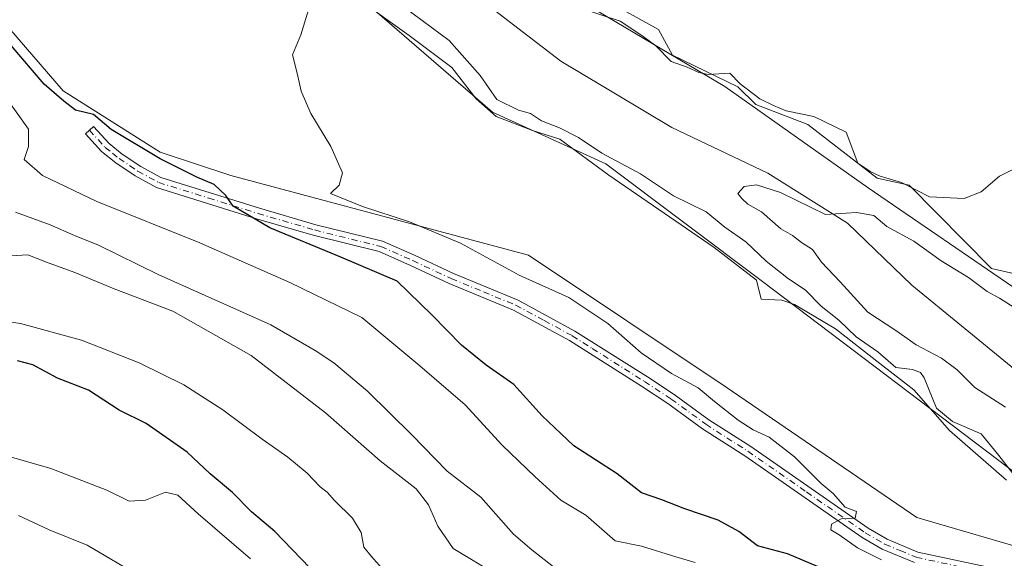
# Model space of a CAD drawing. Units: metres. Extents: x 621497 to 624961, y 4706360 to 4708734.
# Drawn here: x 624232 to 624443, y 4707561 to 4707677 of the extents above; entities that cross this region are included whole.
import ezdxf

# ---------------------------------------------------------------- set-up
doc = ezdxf.new("R2010")
doc.units = ezdxf.units.M
doc.header["$MEASUREMENT"] = 0
doc.linetypes.add('DGN Style 4', pattern=[2.6384748266838614, 1.318413404963828, -0.6592067024819142, 0.001648016756204785, -0.6592067024819142])
for name, color, linetype, lineweight in [('Arbolado forestal CxS', 92, 'Continuous', 0), ('Camino Cxs', 7, 'Continuous', 0), ('Camino eje', 30, 'DGN Style 4', 13), ('Corriente natural lineal', 142, 'Continuous', 13), ('Cultivos herbáceos CxS', 92, 'Continuous', 0), ('Curva de nivel maestra', 30, 'Continuous', 30), ('Curva de nivel normal', 30, 'Continuous', 0), ('Espacio natural protegido', 121, 'Continuous', 13), ('Espacio natural protegido CxS', 121, 'Continuous', 0), ('Matorral CxS', 135, 'Continuous', 0)]:
    doc.layers.add(name, color=color, linetype=linetype, lineweight=lineweight)

# ---------------------------------------------------------------- blocks, each defined once
blk = doc.blocks.new('*U11')
at = {"layer": 'Matorral CxS', "color": 135, "linetype": 'Continuous', "lineweight": 0}
blk.add_polyline3d([(624227.9621000001, 4707676.399700001, 624.2103999999963), (624240.9577000003, 4707661.299699999, 624.5817999999999), (624261.7852999996, 4707648.160700001, 623.4744999999966), (624276.8771000003, 4707643.126900001, 622.4351000000024), (624340.7710999995, 4707626.006100001, 618.2939999999944), (624383.1813000003, 4707597.643300001, 617.7921999999963), (624424.0351, 4707569.693299999, 616.963699999993), (624450.0267000003, 4707562.142700001, 615.8222999999998), (624486.9889000002, 4707537.775699999, 614.7483999999968)], dxfattribs=at)
blk = doc.blocks.new('*U15')
at = {"layer": 'Cultivos herbáceos CxS', "color": 92, "linetype": 'Continuous', "lineweight": 0}
blk.add_polyline3d([(624538.7845000002, 4707551.029899999, 610.0780999999988), (624488.0044999998, 4707577.7237, 610.2370999999986), (624466.8709000006, 4707592.7567, 610.4229999999952), (624462.1804999998, 4707618.306700001, 612.9799000000058), (624446.0257000001, 4707618.306700001, 612.4244999999937), (624413.6003000002, 4707640.507300001, 613.8224000000046), (624382.8479000004, 4707662.2433, 614.680600000007), (624353.5926999999, 4707679.6205, 616.7465999999986), (624310.4145000001, 4707710.660499999, 618.2005000000064), (624291.6831, 4707723.3803, 616.8576999999932), (624286.6527000006, 4707761.131100001, 621.1342000000004), (624284.9759000001, 4707767.4233, 622.321299999996), (624251.4398999996, 4707803.077500001, 623.6091000000015), (624226.4659000002, 4707850.6173, 624.8796000000002)], dxfattribs=at)

msp = doc.modelspace()

# ---------------------------------------------------------------- linework, layer by layer
at = {"layer": 'Arbolado forestal CxS', "color": 92, "linetype": 'Continuous', "lineweight": 0}
for points in [[(624513.3975000001, 4707534.4047, 610.5537999999942), (624455.7729000002, 4707571.2097, 614.1386999999959), (624390.9744999995, 4707620.3715, 616.6095999999961), (624357.3652999997, 4707645.644099999, 614.9903999999951), (624333.0365000004, 4707656.7061, 616.8954999999987), (624296.2474999997, 4707688.626300001, 619.1597000000038), (624277.7156999996, 4707695.5601, 618.6601999999984), (624269.0455, 4707714.570900001, 620.2149000000063), (624255.6306999996, 4707730.0909, 621.4285999999993), (624254.7927000001, 4707746.449899999, 621.0276000000014), (624236.8142999997, 4707763.952099999, 621.2056000000011), (624230.1076999997, 4707784.085899999, 622.8849999999948), (624211.6624999996, 4707799.605900001, 624.6114999999991), (624182.3183000004, 4707839.035900001, 626.6986999999936), (624182.7373000003, 4707848.2641, 626.8794000000053), (624182.3185000002, 4707865.881100001, 627.0817999999999), (624183.1567000002, 4707877.206900001, 627.135500000004), (624178.1272999998, 4707892.3073, 628.0078999999969), (624172.2581000002, 4707900.2773, 628.328800000003), (624163.4545, 4707904.472300001, 628.7491000000009), (624150.8787000002, 4707908.246900001, 629.2482000000019), (624127.0970999999, 4707910.6557, 631.7060999999958)], [(624226.4659000002, 4707850.6173, 624.8796000000002), (624251.4398999996, 4707803.077500001, 623.6091000000015), (624284.9759000001, 4707767.4233, 622.321299999996), (624286.6527000006, 4707761.131100001, 621.1342000000004), (624291.6831, 4707723.3803, 616.8576999999932), (624310.4145000001, 4707710.660499999, 618.2005000000064), (624353.5926999999, 4707679.6205, 616.7465999999986), (624382.8479000004, 4707662.2433, 614.680600000007), (624413.6003000002, 4707640.507300001, 613.8224000000046), (624446.0257000001, 4707618.306700001, 612.4244999999937), (624462.1804999998, 4707618.306700001, 612.9799000000058), (624466.8709000006, 4707592.7567, 610.4229999999952), (624488.0044999998, 4707577.7237, 610.2370999999986), (624538.7845000002, 4707551.029899999, 610.0780999999988)], [(624226.4659000002, 4707850.6173, 624.8796000000002), (624251.4398999996, 4707803.077500001, 623.6091000000015), (624284.9759000001, 4707767.4233, 622.321299999996), (624286.6527000006, 4707761.131100001, 621.1342000000004), (624291.6831, 4707723.3803, 616.8576999999932), (624310.4145000001, 4707710.660499999, 618.2005000000064), (624353.5926999999, 4707679.6205, 616.7465999999986), (624382.8479000004, 4707662.2433, 614.680600000007), (624413.6003000002, 4707640.507300001, 613.8224000000046), (624446.0257000001, 4707618.306700001, 612.4244999999937), (624462.1804999998, 4707618.306700001, 612.9799000000058), (624466.8709000006, 4707592.7567, 610.4229999999952), (624488.0044999998, 4707577.7237, 610.2370999999986), (624538.7845000002, 4707551.029899999, 610.0780999999988)], [(624513.3975000001, 4707534.4047, 610.5537999999942), (624455.7729000002, 4707571.2097, 614.1386999999959), (624390.9744999995, 4707620.3715, 616.6095999999961), (624357.3652999997, 4707645.644099999, 614.9903999999951), (624333.0365000004, 4707656.7061, 616.8954999999987), (624296.2474999997, 4707688.626300001, 619.1597000000038), (624277.7156999996, 4707695.5601, 618.6601999999984), (624269.0455, 4707714.570900001, 620.2149000000063), (624255.6306999996, 4707730.0909, 621.4285999999993), (624254.7927000001, 4707746.449899999, 621.0276000000014), (624236.8142999997, 4707763.952099999, 621.2056000000011), (624230.1076999997, 4707784.085899999, 622.8849999999948)]]:
    msp.add_polyline3d(points, dxfattribs=at)
at = {"layer": 'Camino Cxs', "color": 7, "linetype": 'Continuous', "lineweight": 0}
msp.add_polyline3d([(624423.5800999999, 4707560.020099999, 620.1904000000068), (624416.6501000002, 4707562.9001, 620.4268000000011), (624412.3501000004, 4707565.4301, 620.5071000000025), (624387.1401000004, 4707582.960100001, 621.202099999995), (624378.1101000002, 4707588.7501, 622.1493000000046), (624370.6700999998, 4707594.1601, 621.661500000002), (624365.0100999996, 4707597.9101, 621.9904999999999), (624349.5401, 4707607.700099999, 622.6189000000013), (624337.5201000003, 4707614.220100001, 622.8579000000027), (624323.7100999998, 4707619.9101, 623.306700000001), (624315.4501, 4707623.780099999, 623.6518999999971), (624308.7100999998, 4707626.770099999, 623.6857000000019), (624294.5401, 4707630.290100001, 624.681500000006), (624282.4101, 4707633.840100001, 625.1316999999982), (624260.9901000002, 4707640.530099999, 627.0540000000037), (624256.3701, 4707643.020099999, 627.207899999994), (624252.2401000002, 4707645.8301, 627.2133000000031), (624249.1601, 4707648.280099999, 626.827099999995), (624245.7301000003, 4707652.100099999, 626.1753999999928), (624247.4801000003, 4707653.670100001, 625.6288000000059), (624250.7801000001, 4707650.0001, 626.1984999999986), (624253.6300999997, 4707647.720100001, 626.6223000000027), (624257.5900999998, 4707645.030099999, 626.542100000006), (624261.9101, 4707642.700099999, 626.5135000000009), (624283.0900999998, 4707636.090100001, 624.4765000000043), (624295.1501000002, 4707632.5601, 624.0675000000047), (624309.4700999996, 4707629.0001, 622.7946999999986), (624316.4200999998, 4707625.920100001, 623.0108999999939), (624324.6601, 4707622.0601, 623.0527000000002), (624338.5301000001, 4707616.340100001, 622.5809000000008), (624350.7301000003, 4707609.7301, 622.5037000000011), (624359.3501000004, 4707604.270099999, 622.3276999999945), (624366.2901, 4707599.880100001, 621.485799999995), (624372.0100999996, 4707596.090100001, 621.3032999999997), (624379.4401000004, 4707590.690099999, 622.7210999999952), (624388.4401000004, 4707584.9101, 620.9272000000057), (624413.6201, 4707567.4101, 621.0785999999935), (624417.7001, 4707565.0101, 621.6123999999982), (624424.2801000001, 4707562.270099999, 619.6894999999931), (624442.4101, 4707558.380100001, 619.3776000000071)], dxfattribs=at)
msp.add_polyline3d([(624423.5800999999, 4707560.020099999, 620.1904000000068), (624416.6501000002, 4707562.9001, 620.4268000000011), (624412.3501000004, 4707565.4301, 620.5071000000025), (624387.1401000004, 4707582.960100001, 621.202099999995), (624378.1101000002, 4707588.7501, 622.1493000000046), (624370.6700999998, 4707594.1601, 621.661500000002), (624365.0100999996, 4707597.9101, 621.9904999999999), (624349.5401, 4707607.700099999, 622.6189000000013), (624337.5201000003, 4707614.220100001, 622.8579000000027), (624323.7100999998, 4707619.9101, 623.306700000001), (624315.4501, 4707623.780099999, 623.6518999999971), (624308.7100999998, 4707626.770099999, 623.6857000000019), (624294.5401, 4707630.290100001, 624.681500000006), (624282.4101, 4707633.840100001, 625.1316999999982), (624260.9901000002, 4707640.530099999, 627.0540000000037), (624256.3701, 4707643.020099999, 627.207899999994), (624252.2401000002, 4707645.8301, 627.2133000000031), (624249.1601, 4707648.280099999, 626.827099999995), (624245.7301000003, 4707652.100099999, 626.1753999999928), (624247.4801000003, 4707653.670100001, 625.6288000000059), (624250.7801000001, 4707650.0001, 626.1984999999986), (624253.6300999997, 4707647.720100001, 626.6223000000027), (624257.5900999998, 4707645.030099999, 626.542100000006), (624261.9101, 4707642.700099999, 626.5135000000009), (624283.0900999998, 4707636.090100001, 624.4765000000043), (624295.1501000002, 4707632.5601, 624.0675000000047), (624309.4700999996, 4707629.0001, 622.7946999999986), (624316.4200999998, 4707625.920100001, 623.0108999999939), (624324.6601, 4707622.0601, 623.0527000000002), (624338.5301000001, 4707616.340100001, 622.5809000000008), (624350.7301000003, 4707609.7301, 622.5037000000011), (624359.3501000004, 4707604.270099999, 622.3276999999945), (624366.2901, 4707599.880100001, 621.485799999995), (624372.0100999996, 4707596.090100001, 621.3032999999997), (624379.4401000004, 4707590.690099999, 622.7210999999952), (624388.4401000004, 4707584.9101, 620.9272000000057), (624413.6201, 4707567.4101, 621.0785999999935), (624417.7001, 4707565.0101, 621.6123999999982), (624424.2801000001, 4707562.270099999, 619.6894999999931), (624442.4101, 4707558.380100001, 619.3776000000071)], dxfattribs=at)
at = {"layer": 'Camino eje', "color": 30, "linetype": 'DGN Style 4', "lineweight": 13}
msp.add_polyline3d([(624246.5780999997, 4707652.860900001, 625.9208999999975), (624249.9700999996, 4707649.140100001, 626.531799999997), (624251.5100999996, 4707647.915100001, 626.8298000000068), (624252.9351000005, 4707646.7751, 626.9695999999967), (624256.9801000003, 4707644.0251, 626.8911999999982), (624261.4501, 4707641.6151, 626.8019000000058), (624272.1601, 4707638.270099999, 625.5396000000037), (624282.7500999998, 4707634.965100001, 624.7988000000041), (624294.8450999996, 4707631.425100001, 624.3761999999988), (624309.0900999998, 4707627.8851, 623.198000000004), (624315.9351000005, 4707624.850099999, 623.3047999999981), (624324.1851000005, 4707620.985099999, 623.1728000000003), (624331.0900999998, 4707618.140100001, 622.9726999999984), (624338.0251000002, 4707615.280099999, 622.7290000000066), (624344.1250999998, 4707611.975099999, 622.6068999999989), (624350.1350999996, 4707608.715100001, 622.5636999999988), (624354.4451000001, 4707605.985099999, 622.7360000000045), (624365.6501000002, 4707598.895099999, 621.761400000003), (624371.3400999998, 4707595.1251, 621.4774999999936), (624378.7751000002, 4707589.720100001, 622.4395999999979), (624383.2901, 4707586.825099999, 621.4220000000059), (624387.7901, 4707583.9351, 621.0868999999948), (624400.3800999997, 4707575.1851, 620.5139999999956), (624412.9851000002, 4707566.420100001, 620.6910000000062), (624417.1750999996, 4707563.9551, 621.0080000000017), (624420.4650999998, 4707562.585100001, 619.9771000000037), (624423.9301000005, 4707561.145099999, 619.9343999999984), (624433.0050999997, 4707559.1951, 619.488599999997)], dxfattribs=at)
at = {"layer": 'Corriente natural lineal', "color": 142, "linetype": 'Continuous', "lineweight": 13}
msp.add_polyline3d([(624220.4401000004, 4707823.7501, 618.6342000000004), (624233.2801000001, 4707805.7501, 617.7238000000071), (624256.3901000004, 4707769.5701, 617.028999999995), (624265.2701000003, 4707754.3301, 616.3380000000034), (624272.8300999999, 4707737.390100001, 615.7934999999999), (624282.5601000005, 4707719.7401, 614.7632000000012), (624291.9801000003, 4707708.4901, 613.9256000000023), (624308.2001, 4707693.710100001, 612.854600000006), (624329.5100999996, 4707681.720100001, 612.2415000000037), (624347.6801000005, 4707667.640100001, 612.0685999999987), (624371.5201000003, 4707653.390100001, 612.2655999999988), (624392.1101000002, 4707643.610099999, 611.1160999999993), (624409.2100999998, 4707632.890100001, 609.9619999999995), (624422.9901000002, 4707619.5601, 609.2403000000049), (624444.3101000005, 4707602.100099999, 608.7485000000015), (624463.5500999996, 4707584.470100001, 607.991200000004), (624484.2401000002, 4707569.0801, 607.0062999999936), (624498.7600999996, 4707559.670100001, 605.9274000000005)], dxfattribs=at)
at = {"layer": 'Cultivos herbáceos CxS', "color": 92, "linetype": 'Continuous', "lineweight": 0}
for points in [[(624513.3975000001, 4707534.4047, 610.5537999999942), (624455.7729000002, 4707571.2097, 614.1386999999959), (624390.9744999995, 4707620.3715, 616.6095999999961), (624357.3652999997, 4707645.644099999, 614.9903999999951), (624333.0365000004, 4707656.7061, 616.8954999999987), (624296.2474999997, 4707688.626300001, 619.1597000000038), (624277.7156999996, 4707695.5601, 618.6601999999984), (624269.0455, 4707714.570900001, 620.2149000000063), (624255.6306999996, 4707730.0909, 621.4285999999993), (624254.7927000001, 4707746.449899999, 621.0276000000014), (624236.8142999997, 4707763.952099999, 621.2056000000011), (624230.1076999997, 4707784.085899999, 622.8849999999948), (624211.6624999996, 4707799.605900001, 624.6114999999991), (624182.3183000004, 4707839.035900001, 626.6986999999936), (624182.7373000003, 4707848.2641, 626.8794000000053), (624182.3185000002, 4707865.881100001, 627.0817999999999), (624183.1567000002, 4707877.206900001, 627.135500000004), (624178.1272999998, 4707892.3073, 628.0078999999969), (624172.2581000002, 4707900.2773, 628.328800000003), (624163.4545, 4707904.472300001, 628.7491000000009), (624150.8787000002, 4707908.246900001, 629.2482000000019), (624127.0970999999, 4707910.6557, 631.7060999999958)], [(624226.4659000002, 4707850.6173, 624.8796000000002), (624251.4398999996, 4707803.077500001, 623.6091000000015), (624284.9759000001, 4707767.4233, 622.321299999996), (624286.6527000006, 4707761.131100001, 621.1342000000004), (624291.6831, 4707723.3803, 616.8576999999932), (624310.4145000001, 4707710.660499999, 618.2005000000064), (624353.5926999999, 4707679.6205, 616.7465999999986), (624382.8479000004, 4707662.2433, 614.680600000007), (624413.6003000002, 4707640.507300001, 613.8224000000046), (624446.0257000001, 4707618.306700001, 612.4244999999937), (624462.1804999998, 4707618.306700001, 612.9799000000058), (624466.8709000006, 4707592.7567, 610.4229999999952), (624488.0044999998, 4707577.7237, 610.2370999999986), (624538.7845000002, 4707551.029899999, 610.0780999999988)], [(624230.1076999997, 4707784.085899999, 622.8849999999948), (624236.8142999997, 4707763.952099999, 621.2056000000011), (624254.7927000001, 4707746.449899999, 621.0276000000014), (624255.6306999996, 4707730.0909, 621.4285999999993), (624269.0455, 4707714.570900001, 620.2149000000063), (624277.7156999996, 4707695.5601, 618.6601999999984), (624296.2474999997, 4707688.626300001, 619.1597000000038), (624333.0365000004, 4707656.7061, 616.8954999999987), (624357.3652999997, 4707645.644099999, 614.9903999999951), (624390.9744999995, 4707620.3715, 616.6095999999961), (624455.7729000002, 4707571.2097, 614.1386999999959), (624513.3975000001, 4707534.4047, 610.5537999999942)], [(624486.9889000002, 4707537.775699999, 614.7483999999968), (624450.0267000003, 4707562.142700001, 615.8222999999998), (624424.0351, 4707569.693299999, 616.963699999993), (624383.1813000003, 4707597.643300001, 617.7921999999963), (624340.7710999995, 4707626.006100001, 618.2939999999944), (624276.8771000003, 4707643.126900001, 622.4351000000024), (624261.7852999996, 4707648.160700001, 623.4744999999966), (624240.9577000003, 4707661.299699999, 624.5817999999999), (624227.9621000001, 4707676.399700001, 624.2103999999963)], [(624486.9889000002, 4707537.775699999, 614.7483999999968), (624450.0267000003, 4707562.142700001, 615.8222999999998), (624424.0351, 4707569.693299999, 616.963699999993), (624383.1813000003, 4707597.643300001, 617.7921999999963), (624340.7710999995, 4707626.006100001, 618.2939999999944), (624276.8771000003, 4707643.126900001, 622.4351000000024), (624261.7852999996, 4707648.160700001, 623.4744999999966), (624240.9577000003, 4707661.299699999, 624.5817999999999), (624227.9621000001, 4707676.399700001, 624.2103999999963)]]:
    msp.add_polyline3d(points, dxfattribs=at)
at = {"layer": 'Curva de nivel maestra', "color": 30, "linetype": 'Continuous', "lineweight": 30, "flags": 128}
for points, elevation in [([(624405.9400000004, 4707557.780099999), (624396.2800000003, 4707561.9301), (624389.8499999996, 4707563.610099999), (624385.9000000004, 4707566.690099999), (624381.4100000003, 4707569.140100001), (624374.2699999996, 4707571.5701), (624369.3600000005, 4707573.5101), (624364.9800000006, 4707575.0001), (624359.8099999997, 4707579.040100001), (624350.5, 4707585.0601), (624343.6600000003, 4707591.540100001), (624337.5899999999, 4707598.280099999), (624331.6900000004, 4707602.390100001), (624326.3700000001, 4707606.720100001), (624320.0300000003, 4707613.2401), (624312.6200000001, 4707620.4101), (624300.5199999996, 4707625.600099999), (624285.2699999996, 4707631.870100001), (624277.3799999999, 4707636.5601), (624275.8300000001, 4707638.850099999), (624273.3499999996, 4707641.220100001), (624269.6200000001, 4707642.7601), (624261.7599999999, 4707646.710100001), (624251.2400000002, 4707653.0101), (624247.4299999997, 4707656.2401), (624243.5999999996, 4707657.1601), (624241.1100000005, 4707659.0601), (624236.8799999999, 4707662.720100001), (624229.7800000003, 4707671.0601)], 625), ([(624293.8799999999, 4707558.920100001), (624286.3399999999, 4707566.700099999), (624281.3399999999, 4707570.890100001), (624277.2599999999, 4707575.040100001), (624272.5099999999, 4707579.040100001), (624267.54, 4707583.700099999), (624258.7300000006, 4707589.850099999), (624252.9500000002, 4707592.720100001), (624246.3600000005, 4707597.050100001), (624239.7599999999, 4707599.590100001), (624234.4199999999, 4707602.460100001), (624231.1399999997, 4707603.360099999)], 650)]:
    msp.add_lwpolyline(points, dxfattribs=dict(at, elevation=elevation))
at = {"layer": 'Curva de nivel normal', "color": 30, "linetype": 'Continuous', "lineweight": 0, "flags": 128}
for points, elevation in [([(624444.9400000004, 4707578.790100001), (624441.6500000004, 4707583.0101), (624437.8399999999, 4707587.690099999), (624431.7199999997, 4707590.280099999), (624428.2800000003, 4707593.170100001), (624425.6500000004, 4707599.6501), (624424.8700000001, 4707600.840100001), (624423.1500000004, 4707601.440099999), (624419.5599999997, 4707601.9101), (624415.7000000002, 4707605.2601), (624411.0300000003, 4707608.4801), (624407.3399999999, 4707612.0801), (624403.5599999997, 4707615.0801), (624400.0800000001, 4707618.5601), (624396.5599999997, 4707620.970100001), (624391.7400000002, 4707624.7501), (624387.3700000001, 4707628.870100001), (624382.8399999999, 4707632.0601), (624378.8499999996, 4707635.290100001), (624371.8600000005, 4707638.720100001), (624364.7999999998, 4707643.460100001), (624356.4699999997, 4707647.940099999), (624351.4699999997, 4707651.3101), (624347.4199999999, 4707653.380100001), (624343.5599999997, 4707654.860099999), (624341.2000000002, 4707656.420100001), (624338.5999999996, 4707657.120100001), (624333.9800000006, 4707659.440099999), (624330.4000000004, 4707664.590100001), (624323.7199999997, 4707672.0801), (624310.2599999999, 4707682.200099999)], 615), ([(624352.1399999997, 4707678.940099999), (624360.4299999997, 4707676.2601), (624365.0599999997, 4707673.190099999), (624368.04, 4707670.9301), (624371.3799999999, 4707667.600099999), (624374.79, 4707666.350099999), (624377.3200000003, 4707665.2301), (624379.29, 4707664.8101), (624383.9400000004, 4707665.120100001), (624386.1399999997, 4707662.790100001), (624390.3700000001, 4707659.5601), (624393.3399999999, 4707658.1501), (624396.0300000003, 4707657.020099999), (624401.9400000004, 4707655.8201), (624408.8700000001, 4707652.420100001), (624411.3799999999, 4707645.770099999), (624414.0800000001, 4707643.950099999), (624416.1699999999, 4707643.0001), (624420.75, 4707641.620100001), (624426.7800000003, 4707638.520099999), (624434.2400000002, 4707638.200099999), (624437.8700000001, 4707639.620100001), (624441.7599999999, 4707642.9801), (624445.0599999997, 4707644.620100001)], 615), ([(624416.4800000006, 4707560.630100001), (624411.3099999997, 4707563.200099999), (624407.3799999999, 4707565.940099999), (624405.6100000005, 4707567.040100001), (624405.7800000003, 4707568.280099999), (624407.7999999998, 4707569.4301), (624410.8399999999, 4707569.540100001), (624411.0800000001, 4707570.970100001), (624408.6600000003, 4707571.880100001), (624406.0800000001, 4707574.880100001), (624403.5300000003, 4707576.9801), (624397.8200000003, 4707582.720100001), (624392.3799999999, 4707586.940099999), (624388.9800000006, 4707588.540100001), (624385.7599999999, 4707590.5801), (624380.6500000004, 4707594.5801), (624377.1200000001, 4707597.5001), (624371.4600000001, 4707600.610099999), (624364.9600000001, 4707605.0801), (624357.8099999997, 4707611.370100001), (624349.4100000003, 4707616.960100001), (624338.7800000003, 4707621.720100001), (624326.1500000004, 4707628.610099999), (624315.2699999996, 4707633.1801), (624305.1799999997, 4707636.4801), (624298.2999999998, 4707639.2301), (624300.1600000003, 4707641.020099999), (624300.8899999997, 4707643.690099999), (624298.3499999996, 4707649.350099999), (624294.0800000001, 4707656.4001), (624291.9900000002, 4707661.200099999), (624291.1600000003, 4707665.0601), (624290.1399999997, 4707669.020099999), (624291.9100000003, 4707673.350099999), (624293.5999999996, 4707678.690099999)], 620), ([(624376.5, 4707560.0601), (624372.3600000005, 4707561.2501), (624365.0099999999, 4707563.5701), (624359.3399999999, 4707564.6601), (624353.04, 4707570.200099999), (624347.6699999999, 4707573.4101), (624342.2100000001, 4707578.4301), (624335.1399999997, 4707585.2401), (624327.1600000003, 4707593.880100001), (624317.4199999999, 4707602.280099999), (624305, 4707612.600099999), (624289.5999999996, 4707620.1501), (624270.2599999999, 4707628.6801), (624248.1500000004, 4707637.5601), (624236.4800000006, 4707643.140100001), (624232.5499999998, 4707646.5701), (624233.5, 4707649.380100001), (624233.5199999996, 4707653.0801), (624228.2199999997, 4707660.520099999)], 630), ([(624443.0899999999, 4707593.390100001), (624436.5300000003, 4707597.600099999), (624432.7199999997, 4707601.4001), (624429.3200000003, 4707603.880100001), (624423.8799999999, 4707606.770099999), (624419.5800000001, 4707609.8101), (624413.5199999996, 4707613.770099999), (624407.6200000001, 4707620.270099999), (624403.5800000001, 4707624.4801), (624401.6600000003, 4707627.220100001), (624399.29, 4707628.7401), (624397.3799999999, 4707630.2301), (624394.9000000004, 4707631.6801), (624390.7599999999, 4707635.3101), (624387.7800000003, 4707637.0001), (624386.54, 4707638.1601), (624385.6600000003, 4707639.220100001), (624387.0099999999, 4707640.7301), (624389.7000000002, 4707641.120100001), (624394.7999999998, 4707639.460100001), (624404.4400000004, 4707634.7301), (624411.0800000001, 4707635.1801), (624414.8099999997, 4707634.5001), (624417.6100000005, 4707632.1601), (624423.4400000004, 4707628.9901), (624429.2599999999, 4707624.8101), (624435.1699999999, 4707621.190099999), (624439.1699999999, 4707618.2401), (624441.7599999999, 4707616.780099999), (624444.9000000004, 4707614.800100001)], 610), ([(624230.7100000001, 4707635.280099999), (624238.1699999999, 4707632.540100001), (624243.4000000004, 4707630.2401), (624248.5, 4707628.140100001), (624261.2999999998, 4707621.8301), (624285.4800000006, 4707611.030099999), (624294.9699999997, 4707605.520099999), (624299.0199999996, 4707602.9101), (624306.25, 4707596.800100001), (624315.7100000001, 4707587.460100001), (624323.3399999999, 4707579.630100001), (624330.5300000003, 4707574.090100001), (624337.5599999997, 4707566.120100001), (624341.5, 4707562.7401), (624346.1500000004, 4707559.130100001)], 635), ([(624229.8099999997, 4707625.840100001), (624233.3799999999, 4707626.100099999), (624237.3700000001, 4707624.5101), (624243.4400000004, 4707622.3201), (624251.9000000004, 4707618.780099999), (624264.4500000002, 4707614.0001), (624281.2599999999, 4707604.5001), (624297.2400000002, 4707592.140100001), (624308.9500000002, 4707581.840100001), (624316.6299999999, 4707575.850099999), (624319.3200000003, 4707572.4101), (624321.29, 4707567.8201), (624324.5999999996, 4707563.030099999), (624334.1299999999, 4707557.3201)], 640), ([(624219.4800000006, 4707613.030099999), (624231.8099999997, 4707611.360099999), (624244.8799999999, 4707607.7601), (624257.2599999999, 4707602.9101), (624266.8499999996, 4707598.170100001), (624275.2300000006, 4707592.780099999), (624283.6299999999, 4707586.5101), (624289.1200000001, 4707582.670100001), (624293.2999999998, 4707579.1801), (624296.0700000003, 4707576.290100001), (624297.5599999997, 4707575.110099999), (624299.1299999999, 4707573.350099999), (624302.9800000006, 4707569.530099999), (624304.8899999997, 4707566.440099999), (624305.4500000002, 4707563.3301), (624307.0899999999, 4707561.3101), (624311.4800000006, 4707556.370100001)], 645), ([(624218.1299999999, 4707586.0101), (624238.3300000001, 4707580.210100001), (624250.3200000003, 4707575.530099999), (624255.1399999997, 4707573.2301), (624258.6200000001, 4707573.4301), (624262.9199999999, 4707575.100099999), (624265.5099999999, 4707574.5001), (624269.8899999997, 4707570.460100001), (624281.1500000004, 4707560.8101)], 655), ([(624231.3899999997, 4707570.100099999), (624237.9400000004, 4707567.020099999), (624246.0800000001, 4707563.7601), (624257.7300000006, 4707556.890100001)], 660)]:
    msp.add_lwpolyline(points, dxfattribs=dict(at, elevation=elevation))
at = {"layer": 'Espacio natural protegido', "color": 121, "linetype": 'Continuous', "lineweight": 13, "flags": 128}
for points in [[(624454.124100001, 4707619.916700002), (624440.0843000016, 4707623.183700001), (624422.4036999998, 4707641.075499999), (624415.5160000015, 4707642.535500002), (624400.7041000002, 4707654.0745), (624389.4913000021, 4707658.341500001), (624385.6823000021, 4707662.139599998), (624371.6435000013, 4707668.925500002), (624368.6347000013, 4707674.454300002), (624351.5869000009, 4707684.004300003)], [(624304.3453, 4707680.983500001), (624315.1961000009, 4707673.151700002), (624324.2969000017, 4707666.278700002), (624329.5027000002, 4707659.5948), (624333.8537000008, 4707655.820700001), (624341.6285000012, 4707652.8058), (624347.4895000006, 4707650.926700001), (624357.9593000005, 4707643.219800001), (624380.5509000017, 4707627.687699998), (624389.6297000002, 4707620.619899997), (624390.666700001, 4707616.555900001), (624395.1205000011, 4707616.3229), (624397.7845000006, 4707615.4359), (624406.5803000011, 4707610.2249), (624416.1553000004, 4707602.7549), (624423.3831000017, 4707597.130900002), (624431.0469000017, 4707588.3451), (624443.2825000001, 4707577.678099998)]]:
    msp.add_lwpolyline(points, dxfattribs=at)
at = {"layer": 'Espacio natural protegido CxS', "color": 121, "linetype": 'Continuous', "lineweight": 0, "flags": 128}
for points in [[(624351.5869000005, 4707684.004300001), (624368.6347000008, 4707674.4543), (624371.6435000007, 4707668.925500001), (624385.6823000014, 4707662.139599998), (624389.4912999992, 4707658.3415), (624400.7040999996, 4707654.074499999), (624415.516000001, 4707642.5355), (624422.4036999992, 4707641.0755), (624440.084300001, 4707623.1837), (624454.1241000004, 4707619.916700001)], [(624443.2824999995, 4707577.678099998), (624431.0469000011, 4707588.345100001), (624423.3831000011, 4707597.1309), (624416.1553, 4707602.754899999), (624406.5803000005, 4707610.2249), (624397.7845, 4707615.4359), (624395.1205000007, 4707616.322899999), (624390.6667000004, 4707616.5559), (624389.6296999997, 4707620.619899998), (624380.5509000011, 4707627.687699999), (624357.9593, 4707643.2198), (624347.4895, 4707650.926700001), (624341.6285000006, 4707652.805799999), (624333.8537000003, 4707655.8207), (624329.5026999996, 4707659.594799999), (624324.2969000011, 4707666.278700001), (624315.1961000003, 4707673.1517), (624304.3452999995, 4707680.9835)]]:
    msp.add_lwpolyline(points, dxfattribs=at)
at = {"layer": 'Matorral CxS', "color": 135, "linetype": 'Continuous', "lineweight": 0}
msp.add_polyline3d([(624486.9889000002, 4707537.775699999, 614.7483999999968), (624450.0267000003, 4707562.142700001, 615.8222999999998), (624424.0351, 4707569.693299999, 616.963699999993), (624383.1813000003, 4707597.643300001, 617.7921999999963), (624340.7710999995, 4707626.006100001, 618.2939999999944), (624276.8771000003, 4707643.126900001, 622.4351000000024), (624261.7852999996, 4707648.160700001, 623.4744999999966), (624240.9577000003, 4707661.299699999, 624.5817999999999), (624227.9621000001, 4707676.399700001, 624.2103999999963)], dxfattribs=at)

# ---------------------------------------------------------------- block references
at = {"layer": 'Cultivos herbáceos CxS', "color": 92, "linetype": 'Continuous', "lineweight": 0}
msp.add_blockref('*U15', (0, 0), dxfattribs=at)
at = {"layer": 'Matorral CxS', "color": 135, "linetype": 'Continuous', "lineweight": 0}
msp.add_blockref('*U11', (0, 0), dxfattribs=at)

doc.saveas('drawing.dxf')
